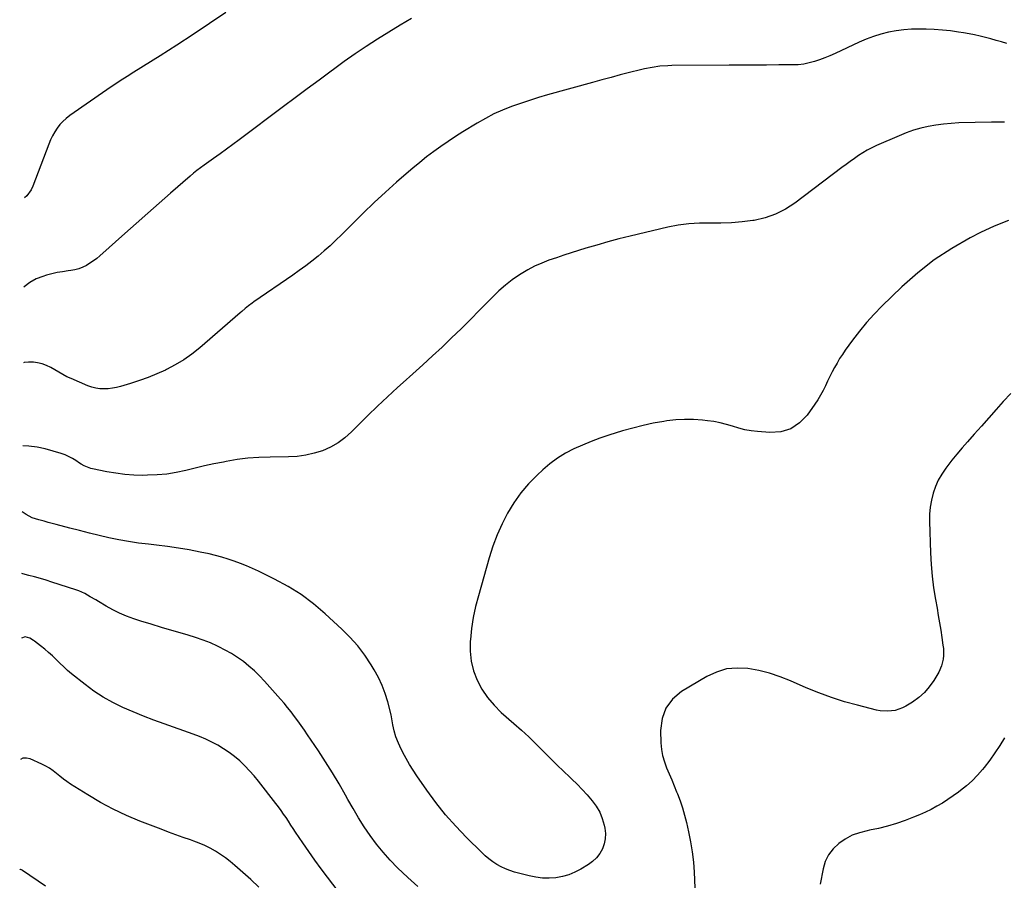
# Model space of a CAD drawing. Units: inches. Extents: x 1916097 to 1921340, y 427217 to 432529.
# Drawn here: x 1916115 to 1916726, y 429661 to 430194 of the extents above; entities that cross this region are included whole.
import ezdxf

# ---------------------------------------------------------------- set-up
doc = ezdxf.new("R2010")
doc.units = ezdxf.units.IN
doc.header["$MEASUREMENT"] = 0
doc.layers.add('7', color=7, linetype='Continuous')
doc.layers.add('8', color=7, linetype='Continuous')

msp = doc.modelspace()

# ---------------------------------------------------------------- linework, layer by layer
at = {"layer": '7', "color": 18}
for points in [[(1916242.93, 430198.56, 1808), (1916232.87, 430191.73, 1808), (1916222.75, 430184.98, 1808), (1916212.55, 430178.36, 1808), (1916202.29, 430171.82, 1808), (1916185.92, 430161.54, 1808), (1916181.7, 430158.87, 1808), (1916177.49, 430156.19, 1808), (1916175.39, 430154.83, 1808), (1916171.24, 430152.06, 1808), (1916169.19, 430150.65, 1808), (1916146.21, 430134.68, 1808), (1916144.01, 430132.97, 1808), (1916141.95, 430131.13, 1808), (1916140.09, 430129.08, 1808), (1916138.37, 430126.9, 1808), (1916136.85, 430124.56, 1808), (1916135.45, 430122.15, 1808), (1916134.23, 430119.64, 1808), (1916133.14, 430117.07, 1808), (1916123.18, 430090.86, 1808), (1916122.19, 430088.74, 1808), (1916119.59, 430084.96, 1808), (1916118.18, 430083.67, 1808)], [(1916358.11, 430194.79, 1806), (1916350.96, 430190.66, 1806), (1916343.9, 430186.38, 1806), (1916336.9, 430182, 1806), (1916329.99, 430177.48, 1806), (1916323.13, 430172.88, 1806), (1916316.37, 430168.15, 1806), (1916309.66, 430163.33, 1806), (1916308.13, 430162.21, 1806), (1916300.71, 430156.75, 1806), (1916293.31, 430151.28, 1806), (1916285.92, 430145.77, 1806), (1916278.56, 430140.24, 1806), (1916251.23, 430119.66, 1806), (1916247.27, 430116.71, 1806), (1916243.3, 430113.78, 1806), (1916239.3, 430110.89, 1806), (1916235.28, 430108.03, 1806), (1916229.47, 430103.92, 1806), (1916227.23, 430102.31, 1806), (1916225.01, 430100.67, 1806), (1916222.84, 430098.97, 1806), (1916220.73, 430097.19, 1806), (1916208.62, 430086.6, 1806), (1916201.53, 430080.39, 1806), (1916194.46, 430074.16, 1806), (1916187.4, 430067.91, 1806), (1916180.36, 430061.65, 1806), (1916164.87, 430047.84, 1806), (1916162.88, 430046.18, 1806), (1916160.83, 430044.62, 1806), (1916158.69, 430043.18, 1806), (1916156.48, 430041.84, 1806), (1916154.17, 430040.72, 1806), (1916151.81, 430039.78, 1806), (1916149.34, 430039.13, 1806), (1916146.82, 430038.66, 1806), (1916145.14, 430038.46, 1806), (1916141.75, 430037.95, 1806), (1916138.37, 430037.35, 1806), (1916135.03, 430036.58, 1806), (1916131.71, 430035.71, 1806), (1916129.43, 430035.05, 1806), (1916125.23, 430033.41, 1806), (1916121.32, 430031.3, 1806), (1916117.87, 430028.52, 1806), (1916117.78, 430028.42, 1806)], [(1916727.05, 430179.29, 1804), (1916723.76, 430180.33, 1804), (1916720.46, 430181.33, 1804), (1916717.14, 430182.27, 1804), (1916713.8, 430183.17, 1804), (1916710.45, 430183.99, 1804), (1916707.08, 430184.75, 1804), (1916703.7, 430185.4, 1804), (1916700.29, 430185.98, 1804), (1916697.13, 430186.47, 1804), (1916692.13, 430187.15, 1804), (1916687.12, 430187.69, 1804), (1916682.09, 430188.02, 1804), (1916677.04, 430188.22, 1804), (1916672.8, 430188.31, 1804), (1916667.98, 430188.23, 1804), (1916663.19, 430187.92, 1804), (1916658.43, 430187.28, 1804), (1916653.69, 430186.41, 1804), (1916649.02, 430185.21, 1804), (1916644.42, 430183.82, 1804), (1916639.92, 430182.12, 1804), (1916635.49, 430180.21, 1804), (1916620.57, 430173.2, 1804), (1916617.43, 430171.8, 1804), (1916614.26, 430170.48, 1804), (1916611.04, 430169.29, 1804), (1916607.79, 430168.19, 1804), (1916604.49, 430167.3, 1804), (1916601.15, 430166.62, 1804), (1916597.77, 430166.25, 1804), (1916594.35, 430166.08, 1804), (1916585.82, 430166.06, 1804), (1916578.12, 430166.04, 1804), (1916570.41, 430166.01, 1804), (1916562.71, 430165.97, 1804), (1916555, 430165.91, 1804), (1916519.37, 430165.64, 1804), (1916516.92, 430165.58, 1804), (1916512.04, 430165.23, 1804), (1916507.18, 430164.58, 1804), (1916502.38, 430163.65, 1804), (1916499.99, 430163.08, 1804), (1916493.21, 430161.35, 1804), (1916487.45, 430159.87, 1804), (1916481.69, 430158.35, 1804), (1916475.94, 430156.81, 1804), (1916470.2, 430155.24, 1804), (1916442.39, 430147.54, 1804), (1916436.73, 430145.89, 1804), (1916431.09, 430144.15, 1804), (1916425.51, 430142.27, 1804), (1916419.95, 430140.3, 1804), (1916414.5, 430138.1, 1804), (1916409.14, 430135.69, 1804), (1916403.93, 430132.98, 1804), (1916398.82, 430130.05, 1804), (1916389.92, 430124.61, 1804), (1916385.29, 430121.69, 1804), (1916380.71, 430118.69, 1804), (1916376.21, 430115.56, 1804), (1916371.76, 430112.36, 1804), (1916367.4, 430109.04, 1804), (1916363.1, 430105.65, 1804), (1916358.88, 430102.16, 1804), (1916354.71, 430098.61, 1804), (1916348.8, 430093.44, 1804), (1916341.79, 430087.17, 1804), (1916334.88, 430080.81, 1804), (1916328.1, 430074.3, 1804), (1916321.41, 430067.69, 1804), (1916314.62, 430060.83, 1804), (1916311.12, 430057.39, 1804), (1916307.54, 430054.04, 1804), (1916303.87, 430050.79, 1804), (1916300.13, 430047.62, 1804), (1916296.29, 430044.55, 1804), (1916292.41, 430041.56, 1804), (1916288.45, 430038.66, 1804), (1916284.44, 430035.83, 1804), (1916260.28, 430019.26, 1804), (1916259.17, 430018.47, 1804), (1916257.03, 430016.81, 1804), (1916254.96, 430015.04, 1804), (1916252.9, 430013.27, 1804), (1916251.87, 430012.38, 1804), (1916226.76, 429990.74, 1804), (1916221.91, 429986.9, 1804), (1916216.89, 429983.33, 1804), (1916211.6, 429980.17, 1804), (1916206.14, 429977.28, 1804), (1916205.43, 429976.94, 1804), (1916200.13, 429974.56, 1804), (1916194.77, 429972.35, 1804), (1916189.3, 429970.4, 1804), (1916183.77, 429968.63, 1804), (1916177.61, 429966.81, 1804), (1916175.1, 429966.18, 1804), (1916172.56, 429965.69, 1804), (1916170, 429965.42, 1804), (1916167.41, 429965.29, 1804), (1916164.84, 429965.42, 1804), (1916162.31, 429965.76, 1804), (1916159.84, 429966.41, 1804), (1916157.42, 429967.27, 1804), (1916147.08, 429971.64, 1804), (1916144.42, 429972.85, 1804), (1916141.82, 429974.17, 1804), (1916139.3, 429975.63, 1804), (1916136.84, 429977.19, 1804), (1916134.34, 429978.65, 1804), (1916131.75, 429979.88, 1804), (1916129.03, 429980.76, 1804), (1916126.21, 429981.41, 1804), (1916123.58, 429981.85, 1804), (1916120.65, 429981.95, 1804), (1916117.83, 429981.59, 1804), (1916117.43, 429981.44, 1804)], [(1916725.66, 430130.62, 1802), (1916717.55, 430130.6, 1802), (1916697.23, 430130.13, 1802), (1916692.47, 430129.89, 1802), (1916687.74, 430129.47, 1802), (1916683.03, 430128.81, 1802), (1916678.34, 430127.97, 1802), (1916673.72, 430126.85, 1802), (1916669.15, 430125.56, 1802), (1916664.67, 430123.98, 1802), (1916660.25, 430122.22, 1802), (1916646.2, 430116.09, 1802), (1916643.32, 430114.74, 1802), (1916640.51, 430113.28, 1802), (1916637.8, 430111.65, 1802), (1916635.14, 430109.91, 1802), (1916632.54, 430108.07, 1802), (1916629.95, 430106.22, 1802), (1916627.39, 430104.34, 1802), (1916624.84, 430102.43, 1802), (1916595.71, 430080.47, 1802), (1916589.85, 430076.7, 1802), (1916583.74, 430073.55, 1802), (1916577.22, 430071.34, 1802), (1916570.45, 430069.74, 1802), (1916569.66, 430069.61, 1802), (1916563.06, 430068.76, 1802), (1916556.44, 430068.17, 1802), (1916549.8, 430067.97, 1802), (1916543.15, 430068.03, 1802), (1916536.51, 430068.01, 1802), (1916529.9, 430067.64, 1802), (1916523.35, 430066.73, 1802), (1916516.83, 430065.46, 1802), (1916493.54, 430059.95, 1802), (1916486.61, 430058.23, 1802), (1916479.71, 430056.42, 1802), (1916472.85, 430054.47, 1802), (1916466.02, 430052.43, 1802), (1916461.64, 430051.08, 1802), (1916457.02, 430049.62, 1802), (1916452.41, 430048.14, 1802), (1916447.82, 430046.61, 1802), (1916443.23, 430045.06, 1802), (1916438.73, 430043.32, 1802), (1916434.33, 430041.37, 1802), (1916430.09, 430039.11, 1802), (1916425.96, 430036.63, 1802), (1916424.95, 430035.97, 1802), (1916420.51, 430032.87, 1802), (1916416.21, 430029.57, 1802), (1916412.15, 430026.01, 1802), (1916408.23, 430022.25, 1802), (1916400.26, 430014.08, 1802), (1916394.52, 430008.28, 1802), (1916388.73, 430002.54, 1802), (1916382.86, 429996.87, 1802), (1916376.93, 429991.26, 1802), (1916370.95, 429985.7, 1802), (1916364.95, 429980.18, 1802), (1916358.91, 429974.69, 1802), (1916352.84, 429969.22, 1802), (1916349.34, 429966.09, 1802), (1916343.11, 429960.41, 1802), (1916336.96, 429954.65, 1802), (1916330.92, 429948.77, 1802), (1916324.95, 429942.81, 1802), (1916320.8, 429938.59, 1802), (1916316.77, 429935, 1802), (1916312.47, 429931.8, 1802), (1916307.8, 429929.19, 1802), (1916302.87, 429926.98, 1802), (1916297.68, 429925.37, 1802), (1916292.43, 429924.12, 1802), (1916287.08, 429923.43, 1802), (1916281.66, 429923.11, 1802), (1916270.3, 429923.04, 1802), (1916263.46, 429922.8, 1802), (1916256.64, 429922.31, 1802), (1916249.87, 429921.44, 1802), (1916243.12, 429920.31, 1802), (1916241.42, 429919.98, 1802), (1916235.55, 429918.78, 1802), (1916229.69, 429917.51, 1802), (1916223.86, 429916.14, 1802), (1916218.04, 429914.71, 1802), (1916212.2, 429913.45, 1802), (1916206.33, 429912.48, 1802), (1916200.4, 429911.95, 1802), (1916194.43, 429911.72, 1802), (1916191.45, 429911.71, 1802), (1916185.84, 429911.87, 1802), (1916180.24, 429912.25, 1802), (1916174.68, 429912.97, 1802), (1916169.15, 429913.91, 1802), (1916160.29, 429915.69, 1802), (1916159.21, 429915.95, 1802), (1916155.11, 429917.62, 1802), (1916153.19, 429918.74, 1802), (1916152.25, 429919.34, 1802), (1916149.91, 429920.91, 1802), (1916147.76, 429922.21, 1802), (1916143.25, 429924.36, 1802), (1916140.89, 429925.2, 1802), (1916135.86, 429926.74, 1802), (1916130.9, 429928.06, 1802), (1916125.89, 429929.1, 1802), (1916120.82, 429929.75, 1802), (1916117.05, 429930.03, 1802)], [(1916729.5, 429962.51, 1798), (1916724.89, 429957.53, 1798), (1916720.39, 429952.44, 1798), (1916715.88, 429947.36, 1798), (1916711.37, 429942.28, 1798), (1916706.84, 429937.21, 1798), (1916702.68, 429932.54, 1798), (1916699.38, 429928.76, 1798), (1916696.14, 429924.93, 1798), (1916692.99, 429921.03, 1798), (1916689.9, 429917.07, 1798), (1916689.2, 429916.15, 1798), (1916686.73, 429912.51, 1798), (1916684.54, 429908.72, 1798), (1916682.79, 429904.72, 1798), (1916681.32, 429900.58, 1798), (1916680.29, 429896.29, 1798), (1916679.53, 429891.97, 1798), (1916679.19, 429887.6, 1798), (1916679.13, 429883.19, 1798), (1916679.77, 429863.76, 1798), (1916680.17, 429856.48, 1798), (1916680.78, 429849.21, 1798), (1916681.7, 429841.98, 1798), (1916682.83, 429834.78, 1798), (1916683.79, 429829.46, 1798), (1916684.58, 429824.92, 1798), (1916685.35, 429820.38, 1798), (1916686.07, 429815.84, 1798), (1916686.77, 429811.29, 1798), (1916687.48, 429806.54, 1798), (1916687.72, 429804.36, 1798), (1916687.78, 429800, 1798), (1916687.61, 429797.81, 1798), (1916686.65, 429793.59, 1798), (1916684.84, 429789.66, 1798), (1916681.75, 429784.5, 1798), (1916679.02, 429780.6, 1798), (1916675.97, 429777.02, 1798), (1916672.43, 429773.93, 1798), (1916668.57, 429771.16, 1798), (1916664.39, 429768.6, 1798), (1916662.3, 429767.51, 1798), (1916657.91, 429766.01, 1798), (1916653.24, 429765.48, 1798), (1916648.56, 429765.8, 1798), (1916646.25, 429766.25, 1798), (1916634.48, 429769.17, 1798), (1916626.36, 429771.41, 1798), (1916618.34, 429773.92, 1798), (1916610.45, 429776.84, 1798), (1916602.65, 429780.03, 1798), (1916592.9, 429784.31, 1798), (1916586.49, 429786.84, 1798), (1916579.98, 429789.01, 1798), (1916573.32, 429790.67, 1798), (1916566.56, 429791.98, 1798), (1916559.86, 429792.29, 1798), (1916553.35, 429791.7, 1798), (1916547.09, 429789.78, 1798), (1916541.01, 429786.97, 1798), (1916525.45, 429777.66, 1798), (1916519.89, 429772.9, 1798), (1916515.64, 429767.44, 1798), (1916513.35, 429760.9, 1798), (1916512.37, 429753.65, 1798), (1916512.63, 429745.83, 1798), (1916512.99, 429741.86, 1798), (1916513.66, 429737.96, 1798), (1916514.77, 429734.17, 1798), (1916516.18, 429730.44, 1798), (1916517.79, 429726.76, 1798), (1916519.37, 429723.06, 1798), (1916520.89, 429719.33, 1798), (1916522.38, 429715.6, 1798), (1916522.86, 429714.37, 1798), (1916524.47, 429709.98, 1798), (1916525.95, 429705.55, 1798), (1916527.24, 429701.06, 1798), (1916528.4, 429696.53, 1798), (1916529.75, 429690.73, 1798), (1916531.02, 429684.54, 1798), (1916532.06, 429678.31, 1798), (1916532.74, 429672.04, 1798), (1916533.2, 429665.74, 1798), (1916533.63, 429655.95, 1798)], [(1916361.84, 429656.86, 1798), (1916355.7, 429662.51, 1798), (1916349.41, 429668.53, 1798), (1916344.79, 429673.21, 1798), (1916340.38, 429678.07, 1798), (1916336.27, 429683.19, 1798), (1916332.37, 429688.48, 1798), (1916328.7, 429693.95, 1798), (1916325.15, 429699.49, 1798), (1916321.76, 429705.14, 1798), (1916318.48, 429710.86, 1798), (1916317.06, 429713.42, 1798), (1916313.07, 429720.42, 1798), (1916308.97, 429727.35, 1798), (1916304.69, 429734.18, 1798), (1916300.31, 429740.93, 1798), (1916293.63, 429750.95, 1798), (1916291.67, 429753.83, 1798), (1916289.67, 429756.69, 1798), (1916287.63, 429759.51, 1798), (1916285.55, 429762.3, 1798), (1916283.41, 429765.05, 1798), (1916281.23, 429767.77, 1798), (1916278.99, 429770.43, 1798), (1916276.7, 429773.06, 1798), (1916266.81, 429784.19, 1798), (1916263.75, 429787.42, 1798), (1916260.58, 429790.54, 1798), (1916257.23, 429793.46, 1798), (1916253.77, 429796.26, 1798), (1916250.15, 429798.84, 1798), (1916246.42, 429801.26, 1798), (1916242.55, 429803.44, 1798), (1916238.59, 429805.46, 1798), (1916237.79, 429805.84, 1798), (1916233.31, 429807.81, 1798), (1916228.77, 429809.63, 1798), (1916224.15, 429811.23, 1798), (1916219.47, 429812.67, 1798), (1916215.95, 429813.67, 1798), (1916209.48, 429815.53, 1798), (1916203.03, 429817.44, 1798), (1916196.59, 429819.4, 1798), (1916190.16, 429821.42, 1798), (1916185.8, 429822.81, 1798), (1916181.36, 429824.4, 1798), (1916177.02, 429826.19, 1798), (1916172.81, 429828.28, 1798), (1916168.69, 429830.58, 1798), (1916163.98, 429833.42, 1798), (1916162.28, 429834.45, 1798), (1916158.89, 429836.49, 1798), (1916155.46, 429838.47, 1798), (1916151.88, 429840.1, 1798), (1916150.02, 429840.77, 1798), (1916135.13, 429845.6, 1798), (1916131.55, 429846.71, 1798), (1916127.95, 429847.76, 1798), (1916124.32, 429848.72, 1798), (1916120.68, 429849.62, 1798), (1916117.07, 429850.59, 1798), (1916116.47, 429850.78, 1798)], [(1916315.14, 429650.55, 1796), (1916305.97, 429662.58, 1796), (1916302.01, 429667.87, 1796), (1916298.11, 429673.2, 1796), (1916294.3, 429678.59, 1796), (1916290.55, 429684.03, 1796), (1916286.19, 429690.47, 1796), (1916284.68, 429692.72, 1796), (1916283.18, 429694.98, 1796), (1916281.69, 429697.26, 1796), (1916280.21, 429699.54, 1796), (1916278.71, 429701.8, 1796), (1916277.17, 429704.04, 1796), (1916275.57, 429706.23, 1796), (1916273.93, 429708.4, 1796), (1916263.2, 429722.13, 1796), (1916260.49, 429725.43, 1796), (1916257.67, 429728.62, 1796), (1916254.69, 429731.66, 1796), (1916251.49, 429734.72, 1796), (1916248.3, 429737.42, 1796), (1916245, 429739.96, 1796), (1916241.54, 429742.27, 1796), (1916237.96, 429744.42, 1796), (1916234.25, 429746.36, 1796), (1916230.48, 429748.17, 1796), (1916226.63, 429749.79, 1796), (1916222.72, 429751.27, 1796), (1916204.78, 429757.59, 1796), (1916198.28, 429759.97, 1796), (1916191.82, 429762.45, 1796), (1916185.42, 429765.08, 1796), (1916179.06, 429767.8, 1796), (1916172.87, 429770.84, 1796), (1916166.87, 429774.19, 1796), (1916161.15, 429777.99, 1796), (1916155.61, 429782.09, 1796), (1916147.32, 429788.76, 1796), (1916144.83, 429790.83, 1796), (1916142.39, 429792.97, 1796), (1916140.04, 429795.2, 1796), (1916137.73, 429797.48, 1796), (1916135.41, 429799.77, 1796), (1916133.05, 429801.96, 1796), (1916130.6, 429804.05, 1796), (1916128.1, 429806.06, 1796), (1916124.39, 429808.9, 1796), (1916123.67, 429809.42, 1796), (1916121.42, 429810.8, 1796), (1916118.54, 429811.58, 1796), (1916116.17, 429810.79, 1796)], [(1916725.62, 429749.08, 1796), (1916722.74, 429744.31, 1796), (1916719.71, 429739.63, 1796), (1916716.46, 429735.11, 1796), (1916713.05, 429730.7, 1796), (1916712.04, 429729.46, 1796), (1916708.9, 429725.87, 1796), (1916705.6, 429722.45, 1796), (1916702.05, 429719.28, 1796), (1916698.34, 429716.28, 1796), (1916697.07, 429715.33, 1796), (1916693.83, 429712.99, 1796), (1916690.54, 429710.74, 1796), (1916687.16, 429708.61, 1796), (1916683.74, 429706.56, 1796), (1916680.23, 429704.66, 1796), (1916676.67, 429702.87, 1796), (1916673.02, 429701.27, 1796), (1916669.32, 429699.78, 1796), (1916664, 429697.78, 1796), (1916658.6, 429695.92, 1796), (1916653.14, 429694.26, 1796), (1916647.6, 429692.89, 1796), (1916642.01, 429691.71, 1796), (1916640.52, 429691.44, 1796), (1916635.78, 429690.22, 1796), (1916631.22, 429688.58, 1796), (1916626.95, 429686.3, 1796), (1916622.86, 429683.61, 1796), (1916619.41, 429680.28, 1796), (1916616.54, 429676.59, 1796), (1916614.55, 429672.36, 1796), (1916613.13, 429667.78, 1796), (1916611.33, 429658.24, 1796)], [(1916263.47, 429656.54, 1794), (1916258.32, 429661.25, 1794), (1916248.54, 429669.92, 1794), (1916245.68, 429672.32, 1794), (1916242.73, 429674.61, 1794), (1916239.66, 429676.73, 1794), (1916236.5, 429678.73, 1794), (1916233.24, 429680.55, 1794), (1916229.91, 429682.22, 1794), (1916226.48, 429683.69, 1794), (1916222.99, 429685.02, 1794), (1916220.96, 429685.72, 1794), (1916216.42, 429687.31, 1794), (1916211.88, 429688.94, 1794), (1916207.37, 429690.61, 1794), (1916202.86, 429692.32, 1794), (1916189.65, 429697.42, 1794), (1916181.32, 429700.92, 1794), (1916173.14, 429704.73, 1794), (1916165.19, 429709.02, 1794), (1916157.41, 429713.63, 1794), (1916146.71, 429720.39, 1794), (1916144.43, 429721.9, 1794), (1916142.2, 429723.48, 1794), (1916140.05, 429725.16, 1794), (1916137.94, 429726.9, 1794), (1916135.81, 429728.59, 1794), (1916133.6, 429730.16, 1794), (1916131.25, 429731.52, 1794), (1916128.83, 429732.76, 1794), (1916121.63, 429736.04, 1794), (1916119.25, 429736.51, 1794), (1916117.05, 429736.37, 1794), (1916115.62, 429735.59, 1794)], [(1916131.13, 429657.15, 1792), (1916116.89, 429666.81, 1792), (1916116.65, 429666.95, 1792), (1916116.16, 429667.21, 1792), (1916115.65, 429667.36, 1792), (1916115.41, 429667.36, 1792), (1916115.11, 429667.22, 1792)]]:
    msp.add_polyline3d(points, dxfattribs=at)
at = {"layer": '8', "color": 18}
msp.add_polyline3d([(1916728.09, 430069.64, 1800), (1916719.28, 430066.23, 1800), (1916710.67, 430062.25, 1800), (1916704.3, 430058.93, 1800), (1916692.98, 430052.39, 1800), (1916682.1, 430045.25, 1800), (1916671.87, 430037.2, 1800), (1916662.07, 430028.54, 1800), (1916649.67, 430016.58, 1800), (1916644.78, 430011.6, 1800), (1916640.07, 430006.45, 1800), (1916635.66, 430001.06, 1800), (1916631.43, 429995.5, 1800), (1916626.94, 429989.27, 1800), (1916625.15, 429986.67, 1800), (1916623.43, 429984.03, 1800), (1916621.8, 429981.33, 1800), (1916620.25, 429978.58, 1800), (1916618.78, 429975.79, 1800), (1916617.34, 429972.98, 1800), (1916615.97, 429970.14, 1800), (1916614.64, 429967.28, 1800), (1916613.15, 429964.2, 1800), (1916611.62, 429961.35, 1800), (1916609.94, 429958.59, 1800), (1916608.15, 429955.88, 1800), (1916603.38, 429949.09, 1800), (1916598.58, 429944.2, 1800), (1916593.2, 429940.55, 1800), (1916586.95, 429938.77, 1800), (1916580.13, 429938.22, 1800), (1916572.55, 429938.86, 1800), (1916568.61, 429939.34, 1800), (1916564.7, 429940.01, 1800), (1916560.85, 429940.97, 1800), (1916557.05, 429942.12, 1800), (1916553.24, 429943.28, 1800), (1916549.4, 429944.27, 1800), (1916545.5, 429945.01, 1800), (1916541.56, 429945.58, 1800), (1916538.4, 429945.93, 1800), (1916532.86, 429946.32, 1800), (1916527.33, 429946.42, 1800), (1916521.8, 429946.08, 1800), (1916516.29, 429945.44, 1800), (1916514.36, 429945.14, 1800), (1916507.92, 429944, 1800), (1916501.53, 429942.66, 1800), (1916495.19, 429941.04, 1800), (1916488.9, 429939.24, 1800), (1916480.41, 429936.59, 1800), (1916474.85, 429934.73, 1800), (1916469.34, 429932.72, 1800), (1916463.92, 429930.49, 1800), (1916458.55, 429928.1, 1800), (1916453.39, 429925.38, 1800), (1916448.43, 429922.35, 1800), (1916443.78, 429918.86, 1800), (1916439.33, 429915.08, 1800), (1916435.83, 429911.8, 1800), (1916430.62, 429906.44, 1800), (1916425.77, 429900.79, 1800), (1916421.49, 429894.71, 1800), (1916417.58, 429888.33, 1800), (1916414.19, 429881.64, 1800), (1916411.11, 429874.82, 1800), (1916408.5, 429867.81, 1800), (1916406.2, 429860.67, 1800), (1916399.48, 429837.07, 1800), (1916397.78, 429830.38, 1800), (1916396.34, 429823.65, 1800), (1916395.28, 429816.84, 1800), (1916394.49, 429809.99, 1800), (1916394.39, 429808.89, 1800), (1916394.34, 429802.64, 1800), (1916394.94, 429796.5, 1800), (1916396.49, 429790.54, 1800), (1916398.68, 429784.68, 1800), (1916401.7, 429779.16, 1800), (1916405.13, 429773.95, 1800), (1916409.18, 429769.2, 1800), (1916413.65, 429764.77, 1800), (1916421.51, 429757.88, 1800), (1916426.12, 429753.75, 1800), (1916430.66, 429749.55, 1800), (1916435.11, 429745.25, 1800), (1916439.5, 429740.88, 1800), (1916440.57, 429739.79, 1800), (1916444.4, 429735.93, 1800), (1916448.25, 429732.12, 1800), (1916452.16, 429728.34, 1800), (1916456.1, 429724.61, 1800), (1916457.44, 429723.35, 1800), (1916460.67, 429720.21, 1800), (1916463.83, 429717, 1800), (1916466.88, 429713.67, 1800), (1916470.04, 429710.05, 1800), (1916472.56, 429706.57, 1800), (1916474.69, 429702.9, 1800), (1916476.27, 429698.96, 1800), (1916477.46, 429694.83, 1800), (1916477.86, 429692.92, 1800), (1916478.22, 429689.64, 1800), (1916478.15, 429686.41, 1800), (1916477.46, 429683.25, 1800), (1916476.36, 429680.14, 1800), (1916474.68, 429677.28, 1800), (1916472.71, 429674.68, 1800), (1916470.32, 429672.46, 1800), (1916467.65, 429670.49, 1800), (1916463.04, 429667.7, 1800), (1916459.35, 429665.78, 1800), (1916455.56, 429664.18, 1800), (1916451.59, 429663.08, 1800), (1916447.51, 429662.3, 1800), (1916443.35, 429662.02, 1800), (1916439.22, 429662.06, 1800), (1916435.12, 429662.58, 1800), (1916431.04, 429663.41, 1800), (1916421.93, 429665.83, 1800), (1916419.06, 429666.73, 1800), (1916416.27, 429667.79, 1800), (1916413.58, 429669.1, 1800), (1916410.96, 429670.57, 1800), (1916408.45, 429672.24, 1800), (1916406.03, 429674.02, 1800), (1916403.74, 429675.96, 1800), (1916401.53, 429678.01, 1800), (1916392.13, 429687.3, 1800), (1916385.5, 429694.23, 1800), (1916379.14, 429701.38, 1800), (1916373.17, 429708.87, 1800), (1916367.47, 429716.58, 1800), (1916361.34, 429725.36, 1800), (1916358.99, 429728.9, 1800), (1916356.74, 429732.51, 1800), (1916354.66, 429736.22, 1800), (1916352.69, 429739.98, 1800), (1916350.8, 429743.79, 1800), (1916349.9, 429745.72, 1800), (1916348.34, 429749.69, 1800), (1916347.17, 429753.42, 1800), (1916346.38, 429757.07, 1800), (1916345.65, 429762, 1800), (1916345.37, 429763.22, 1800), (1916343.32, 429771.32, 1800), (1916341.76, 429776.48, 1800), (1916339.9, 429781.52, 1800), (1916337.58, 429786.37, 1800), (1916334.96, 429791.08, 1800), (1916333.03, 429794.21, 1800), (1916328.99, 429800.2, 1800), (1916324.64, 429805.95, 1800), (1916319.85, 429811.32, 1800), (1916314.75, 429816.45, 1800), (1916304.58, 429825.88, 1800), (1916297.28, 429832.07, 1800), (1916289.66, 429837.8, 1800), (1916281.57, 429842.84, 1800), (1916273.15, 429847.41, 1800), (1916263.17, 429852.27, 1800), (1916259.48, 429853.99, 1800), (1916255.75, 429855.63, 1800), (1916251.97, 429857.14, 1800), (1916248.15, 429858.56, 1800), (1916244.29, 429859.84, 1800), (1916240.4, 429861.01, 1800), (1916236.46, 429862.04, 1800), (1916232.49, 429862.96, 1800), (1916227.01, 429864.12, 1800), (1916220.26, 429865.44, 1800), (1916213.49, 429866.62, 1800), (1916206.69, 429867.6, 1800), (1916199.87, 429868.43, 1800), (1916194.98, 429868.96, 1800), (1916188.8, 429869.73, 1800), (1916182.65, 429870.65, 1800), (1916176.53, 429871.78, 1800), (1916170.43, 429873.05, 1800), (1916164.36, 429874.47, 1800), (1916158.3, 429875.92, 1800), (1916152.25, 429877.44, 1800), (1916146.22, 429879.01, 1800), (1916137.68, 429881.27, 1800), (1916135.19, 429881.93, 1800), (1916132.7, 429882.58, 1800), (1916130.21, 429883.22, 1800), (1916127.71, 429883.86, 1800), (1916126.98, 429884.05, 1800), (1916122.87, 429885.46, 1800), (1916119.05, 429887.54, 1800), (1916117.24, 429888.77, 1800), (1916116.75, 429889.13, 1800)], dxfattribs=at)

doc.saveas('drawing.dxf')
